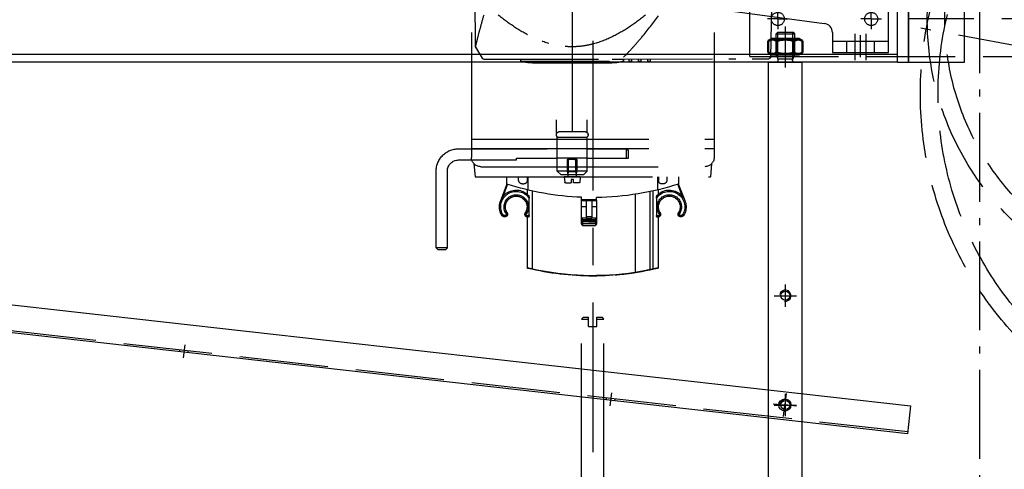
# Model space of a CAD drawing. Units: millimetres. Extents: x 25998 to 31845, y -83707 to -79329.
# Drawn here: x 30860 to 31387, y -81055 to -80814 of the extents above; entities that cross this region are included whole.
import ezdxf

# ---------------------------------------------------------------- set-up
doc = ezdxf.new("R2010")
doc.units = ezdxf.units.MM
doc.header["$LTSCALE"] = 10
for name, pattern in [('AM_DIN_F_W050', [6.25, 4.75, -1.5]), ('AM_DIN_F_W050x2', [3.125, 2.25, -0.875]), ('AM_DIN_G_W050', [13.75, 9.75, -1.5, 1, -1.5]), ('AM_DIN_G_W050x2', [6.875, 4.75, -0.875, 0.375, -0.875]), ('CENTER', [7, 4, -1, 1, -1])]:
    doc.linetypes.add(name, pattern=pattern)
for name, color, linetype, lineweight in [('1N', 3, 'Continuous', 50), ('3', 8, 'Continuous', 25), ('6', 8, 'AM_DIN_F_W050', 25), ('9', 8, 'AM_DIN_G_W050x2', 25), ('9N', 8, 'AM_DIN_G_W050x2', 25), ('Achsen', 7, 'AM_DIN_G_W050', 25), ('Konsole', 4, 'Continuous', 25), ('SCHRAFFUR', 7, 'Continuous', 25)]:
    doc.layers.add(name, color=color, linetype=linetype, lineweight=lineweight)
doc.layers.add('BEZUGSACHSEN', color=7, linetype='Continuous')
doc.layers.add('DEUTSCH', color=151, linetype='Continuous')
doc.styles.add('ARIAL', font='arial.ttf')
doc.styles.add('ISO', font='ISO8')
doc.styles.get("Standard").update_dxf_attribs({"font": 'ISOCP.SHX'})
doc.dimstyles.new('AM_DIN$0', dxfattribs={"dimtxt": 3.5, "dimasz": 3.5, "dimexe": 2, "dimexo": 0, "dimgap": 1.5, "dimtad": 1, "dimtxsty": 'Standard', "dimcen": 0, "dimadec": 0, "dimazin": 2, "dimtp": 0.1, "dimtm": 0.1, "dimtfac": 0.71, "dimtmove": 0, "dimatfit": 3, "dimfxl": 0, "dimarcsym": 0})

# ---------------------------------------------------------------- blocks, each defined once
blk = doc.blocks.new('A$C6B480637')
for p, q in [((660.17, -114.92), (660.17, -0.05)), ((-7.94, -14.06), (625.84, -99.31)), ((630.17, -104.26), (630.17, -114.92)), ((630.17, -114.92), (660.17, -114.92))]:
    blk.add_line(p, q)
blk.add_arc((625.17, -104.26), 5, 0, 82.3395)
at = {"layer": '6'}
for p, q in [((630.17, -108.92), (660.17, -108.92)), ((637.67, -108.92), (637.67, -114.92)), ((652.67, -114.92), (652.67, -108.92))]:
    blk.add_line(p, q, dxfattribs=at)
at = {"layer": 'Achsen'}
for p, q in [((642.17, -104.92), (642.17, -118.92)), ((648.17, -104.92), (648.17, -118.92)), ((645, -105.56), (645, -117.4))]:
    blk.add_line(p, q, dxfattribs=at)
blk = doc.blocks.new('A$C543311E7')
for p, q in [((-5, 15.08), (-4.08, 16)), ((-4.08, 16), (4.08, 16)), ((5, 15.08), (4.08, 16)), ((-5, 3.8), (-5, 15.08)), ((-5, 15.08), (5, 15.08)), ((5, 3.8), (5, 15.08)), ((-9, -350), (-9, 0)), ((-9, 0), (9, 0)), ((-5, 3.8), (5, 3.8)), ((-3.92, 1.46), (-5, 3.8)), ((-4.65, 0), (4.65, 0)), ((-3.85, 0.8), (-3.85, 1.12)), ((3.85, 0.8), (3.85, 1.12)), ((3.92, 1.46), (5, 3.8)), ((9, -350), (9, 0))]:
    blk.add_line(p, q)
for centre, radius in [((0, -125), 2.46), ((0, -183.5), 2.46), ((0, -350), 9), ((0, -350), 5)]:
    blk.add_circle(centre, radius)
for centre, start, end in [((-4.65, 0.8), 270, 0), ((-4.65, 1.12), 0, 24.7024), ((4.65, 1.12), 155.2976, 180), ((4.65, 0.8), 180, 270)]:
    blk.add_arc(centre, 0.8, start, end)
at = {"layer": '3'}
for p, q in [((-4.08, 1.8), (-4.08, 16)), ((4.08, 1.8), (4.08, 16)), ((-3.67, 1.8), (3.67, 1.8))]:
    blk.add_line(p, q, dxfattribs=at)
for centre, radius in [((0, -125), 3), ((0, -183.5), 3), ((0, -350), 4.08)]:
    blk.add_arc(centre, radius, 260, 170, dxfattribs=at)
at = {"layer": '9'}
for p, q in [((0, -3), (0, 19)), ((0, -131), (0, -119)), ((-6, -125), (6, -125)), ((0, -189.5), (0, -177.5)), ((-6, -183.5), (6, -183.5)), ((0, -342), (0, -358)), ((8, -350), (-8, -350))]:
    blk.add_line(p, q, dxfattribs=at)
blk = doc.blocks.new('*U93')
at = {"layer": '1N'}
for p, q in [((25137.55, -27237.77), (25139.49, -27236.65)), ((25137.55, -27243.93), (25137.55, -27237.77)), ((25139.49, -27236.65), (25154.09, -27236.65)), ((25142.17, -27243.93), (25142.17, -27237.77)), ((25151.41, -27243.93), (25151.41, -27237.77)), ((25156.03, -27237.77), (25154.09, -27236.65)), ((25156.03, -27243.93), (25156.03, -27237.77)), ((25137.55, -27243.93), (25139.49, -27245.05)), ((25156.03, -27243.93), (25154.09, -27245.05)), ((25139.49, -27245.05), (25154.09, -27245.05))]:
    blk.add_line(p, q, dxfattribs=at)
for centre, radius, start, end in [((25139.86, -27241.14), 4.08, 55.5615, 115.5615), ((25146.79, -27252.32), 15.27, 72.383, 107.617), ((25153.72, -27241.14), 4.08, 64.4385, 124.4385), ((25139.86, -27240.56), 4.08, 244.4385, 304.4385), ((25146.79, -27229.38), 15.27, 252.383, 287.617), ((25153.72, -27240.56), 4.08, 235.5615, 295.5615)]:
    blk.add_arc(centre, radius, start, end, dxfattribs=at)
at = {"layer": '9N'}
blk.add_line((25146.79, -27248.05), (25146.79, -27233.65), dxfattribs=at)
blk = doc.blocks.new('*U99')
at = {"layer": '6', "linetype": 'AM_DIN_F_W050x2'}
for p, q in [((195.62, -30.06), (195.73, -29.06)), ((200.09, -30.56), (200.2, -29.57))]:
    blk.add_line(p, q, dxfattribs=at)
at = {"layer": '9'}
blk.add_line((198.3, -26.33), (197.52, -33.29), dxfattribs=at)
blk = doc.blocks.new('*U100')
at = {"layer": '6', "linetype": 'AM_DIN_F_W050x2'}
for p, q in [((424.17, -55.77), (424.29, -54.78)), ((428.65, -56.27), (428.76, -55.28))]:
    blk.add_line(p, q, dxfattribs=at)
at = {"layer": '9'}
blk.add_line((426.86, -52.05), (426.07, -59), dxfattribs=at)
blk = doc.blocks.new('A$C374C0B31')
for p, q in [((-48.9, 12.55), (587.08, -59)), ((585.41, -73.91), (-50.58, -2.36)), ((587.08, -59), (585.41, -73.91))]:
    blk.add_line(p, q)
blk.add_circle((519.72, -58.47), 3.25)
at = {"layer": '6'}
blk.add_line((585.52, -72.92), (-50.47, -1.37), dxfattribs=at)
at = {"layer": 'Achsen'}
for p in [(520.42, -52.26), (513.51, -57.77), (519.02, -64.68), (525.93, -59.17)]:
    blk.add_line(p, (519.72, -58.47), dxfattribs=at)
at = {"layer": '6'}
for name in ['*U99', '*U100']:
    blk.add_blockref(name, (0, 0), dxfattribs=at)
blk = doc.blocks.new('A$C6F181C5C')
for p, q in [((10, -72.11), (10, -168)), ((75, -72.11), (75, -168)), ((75, -163.09), (10, -163.09)), ((75, -165.59), (10, -165.59)), ((10.69, -169.73), (11, -173.25)), ((72.5, -170.5), (12.5, -170.5)), ((74.31, -169.73), (74, -173.25)), ((74, -173.25), (11, -173.25)), ((19.5, -173.25), (19.5, -175.14)), ((19.5, -173.25), (19.5, -175.14)), ((22.65, -173.25), (22.65, -174.1)), ((24.9, -173.25), (24.9, -174.54)), ((25, -173.25), (25, -174.1)), ((25.17, -173.25), (25.17, -176.72)), ((59.83, -176.72), (59.83, -173.25)), ((60, -174.1), (60, -173.25)), ((60.1, -173.25), (60.1, -174.54)), ((62.35, -174.1), (62.35, -173.25)), ((65.5, -175.14), (65.5, -173.25)), ((17.79, -179.66), (19.5, -175.14)), ((18.45, -178.49), (19.69, -175.2)), ((23.65, -175.1), (24, -175.1)), ((61.35, -175.1), (61, -175.1)), ((65.31, -175.2), (66.55, -178.49)), ((65.5, -175.14), (67.21, -179.66)), ((25, -176.68), (25, -177.9)), ((25, -176.68), (25, -177.9)), ((25.45, -178.95), (25.45, -183.53)), ((26.37, -176.99), (26.37, -197.9)), ((27.26, -177.19), (27.26, -198.06)), ((31.18, -177.89), (31.18, -198.79)), ((41.5, -179.5), (41.5, -178.74)), ((45.5, -179.25), (41.5, -179.25)), ((45.5, -179.5), (45.5, -178.69)), ((58.63, -197.9), (58.63, -176.99)), ((59.55, -183.53), (59.55, -178.95)), ((60, -177.9), (60, -176.68)), ((60, -177.9), (60, -176.68)), ((45.5, -179.5), (41.5, -179.5)), ((41.5, -179.5), (41.5, -181.25)), ((41.5, -181.25), (42.75, -181.25)), ((41.5, -181.25), (41.5, -185.65)), ((42.75, -179.5), (42.75, -184.27)), ((44.25, -179.5), (44.25, -184.27)), ((44.25, -181.25), (45.5, -181.25)), ((45.5, -181.25), (45.5, -179.5)), ((45.5, -185.66), (45.5, -181.25)), ((18.34, -183.2), (18.03, -183.37)), ((19.24, -182.97), (19.54, -182.79)), ((24.76, -182.97), (24.46, -182.79)), ((25, -184), (25, -197.6)), ((25, -184), (25, -197.6)), ((42.75, -184.15), (41.5, -184.15)), ((42.75, -183.9), (44.25, -183.9)), ((44.25, -184.27), (42.75, -184.27)), ((45.5, -184.15), (44.25, -184.15)), ((60, -197.6), (60, -184)), ((60.24, -182.97), (60.54, -182.79)), ((65.76, -182.97), (65.46, -182.79)), ((66.66, -183.2), (66.97, -183.37)), ((41.5, -185.04), (41.75, -185.04)), ((45.25, -184.65), (41.75, -184.65)), ((41.75, -184.65), (41.75, -185.04)), ((41.75, -185.04), (41.75, -185.29)), ((41.75, -185.29), (41.75, -185.71)), ((45.25, -185.71), (41.75, -185.71)), ((45.26, -186.21), (41.75, -186.21)), ((45.25, -184.65), (45.25, -185.03)), ((45.25, -185.03), (45.5, -185.03)), ((45.25, -185.03), (45.25, -185.28)), ((45.25, -185.28), (45.25, -185.71)), ((31.16, -198.8), (31.18, -198.8)), ((39.5, -211.25), (40, -210.75)), ((41.38, -210.75), (40, -210.75)), ((41.38, -213.25), (41.38, -210.75)), ((45, -210.75), (43.62, -210.75)), ((43.62, -213.25), (43.62, -210.75)), ((45.5, -211.25), (45, -210.75)), ((41.38, -211.25), (39.5, -211.25)), ((39.5, -265.25), (39.5, -211.25)), ((43.62, -213.25), (41.38, -213.25)), ((45.5, -211.25), (43.62, -211.25)), ((45.5, -265.25), (45.5, -211.25))]:
    blk.add_line(p, q)
for centre, radius, start, end in [((12.5, -168), 2.5, 180, 270), ((72.5, -168), 2.5, 270, 0), ((42.5, -103.75), 75, 252.1415, 269.236), ((23.65, -174.1), 1, 180, 270), ((24, -174.1), 1, 270, 0), ((42.5, -103.75), 75, 272.2924, 287.8585), ((61, -174.1), 1, 180, 270), ((61.35, -174.1), 1, 270, 0), ((22, -181.25), 4.5, 44.2718, 208.0846), ((22, -181.25), 4.15, 33.72, 208.0846), ((22, -181.25), 3.25, 328, 212), ((22, -181.25), 2.9, 328, 212), ((63, -181.25), 4.15, 331.9154, 146.28), ((63, -181.25), 3.25, 328, 212), ((63, -181.25), 4.5, 331.9154, 135.7282), ((63, -181.25), 2.9, 328, 212.0046), ((63, -181.25), 2.9, 328, 154.9804), ((22, -181.25), 2.9, 151, 154.9828), ((22, -181.25), 2.9, 328, 29.4962), ((63, -181.25), 2.9, 155.0684, 212.0046), ((63, -181.25), 4.5, 335.4369, 19.4198), ((18.91, -182.9), 1, 208.0846, 302.9721), ((18.91, -182.9), 0.65, 208.0846, 299.8889), ((18.86, -183.21), 0.45, 326.1665, 32), ((22, -181.25), 2.9, 208.0803, 212), ((19.38, -183.61), 0.147, 302.9721, 321.9279), ((19.38, -183.61), 0.147, 302.9721, 321.9279), ((18.86, -183.21), 0.8, 321.9279, 32), ((18.86, -183.21), 0.8, 321.9279, 32), ((25.14, -183.21), 0.8, 148, 276.0549), ((25.14, -183.21), 0.8, 153.324, 258.3709), ((25.14, -183.21), 0.45, 148, 314.2537), ((59.86, -183.21), 0.45, 225.7464, 32), ((59.86, -183.21), 0.8, 263.9451, 31.9834), ((59.86, -183.21), 0.8, 281.6296, 26.947), ((66.14, -183.21), 0.8, 148, 218.0719), ((65.62, -183.61), 0.147, 218.0721, 237.0279), ((65.62, -183.61), 0.147, 218.0709, 237.0291), ((66.09, -182.9), 1, 237.0281, 331.9154), ((66.14, -183.21), 0.45, 148, 213.8335), ((66.09, -182.9), 0.65, 240.1111, 331.9154), ((42.5, 397.08), 582.12, 269.92616, 270.27065), ((42.5, 401.83), 587.12, 269.92681, 270.26851), ((25.1, -197.6), 0.1, 179.9998, 256.5663), ((43.22, -117.28), 82.36, 257.2159, 258.1895), ((42.5, -124.75), 75, 256.5669, 283.4331), ((41.77, -117.27), 82.37, 281.8105, 282.7841), ((59.9, -197.6), 0.1, 283.4337, 0.0002), ((42.5, -124.48), 75.17, 257.6102, 258.3055), ((27.16, -198.06), 0.103, 345.2444, 0.0049), ((41.93, -131.23), 68.42, 257.6248, 260.9461), ((42.5, -124.46), 75.19, 261.3381, 282.3893), ((42.5, -124.75), 75, 261.5662, 265.4114)]:
    blk.add_arc(centre, radius, start, end)
for points, start_tangent, end_tangent in [([(25.45, -178.95), (25.44, -178.79), (25.42, -178.64), (25.39, -178.5), (25.36, -178.39), (25.33, -178.29), (25.29, -178.21), (25.26, -178.15), (25.22, -178.11)], (0, 1), (-0.698063, 0.716036)), ([(59.78, -178.11), (59.74, -178.15), (59.71, -178.21), (59.67, -178.29), (59.64, -178.39), (59.61, -178.51), (59.58, -178.64), (59.56, -178.79), (59.55, -178.95)], (-0.698063, -0.716036), (0, -1)), ([(19.24, -183.46), (19.28, -183.52), (19.33, -183.58), (19.37, -183.63), (19.41, -183.68), (19.43, -183.71), (19.45, -183.73), (19.46, -183.74)], (0.611001, -0.79163), (0.635504, -0.772098)), ([(19.49, -183.7), (19.49, -183.7), (19.47, -183.68), (19.44, -183.65), (19.4, -183.61), (19.35, -183.57), (19.29, -183.51), (19.24, -183.46)], (-0.709022, 0.705187), (-0.74769, 0.664048)), ([(25.22, -184.01), (25.26, -183.99), (25.3, -183.97), (25.34, -183.93), (25.37, -183.87), (25.4, -183.8), (25.43, -183.72), (25.45, -183.63), (25.45, -183.53)], (0.994421, 0.105482), (0, 1)), ([(41.75, -184.65), (41.69, -184.57), (41.65, -184.5), (41.61, -184.45), (41.58, -184.4), (41.55, -184.35), (41.52, -184.3), (41.51, -184.26), (41.5, -184.22)], (-0.57735, 0.816497), (0, 1)), ([(45.5, -184.22), (45.49, -184.25), (45.48, -184.3), (45.45, -184.35), (45.41, -184.41), (45.37, -184.49), (45.31, -184.57), (45.25, -184.65)], (0, -1), (-0.57735, -0.816497)), ([(59.55, -183.53), (59.55, -183.63), (59.57, -183.72), (59.6, -183.8), (59.63, -183.87), (59.66, -183.93), (59.7, -183.97), (59.74, -183.99), (59.78, -184.01)], (0, -1), (0.994421, -0.105482)), ([(65.76, -183.46), (65.71, -183.51), (65.65, -183.56), (65.6, -183.61), (65.56, -183.65), (65.53, -183.68), (65.51, -183.7), (65.51, -183.7)], (-0.747679, -0.66406), (-0.709066, -0.705142)), ([(65.54, -183.74), (65.55, -183.73), (65.57, -183.71), (65.59, -183.68), (65.63, -183.63), (65.67, -183.58), (65.72, -183.52), (65.76, -183.46)], (0.63547, 0.772125), (0.611014, 0.79162)), ([(41.5, -185.04), (41.51, -185.1), (41.53, -185.16), (41.57, -185.22), (41.63, -185.25), (41.69, -185.28), (41.75, -185.29)], (0, -1), (0.999999, -0.001277)), ([(41.5, -185.46), (41.51, -185.53), (41.53, -185.59), (41.57, -185.64), (41.62, -185.68), (41.69, -185.7), (41.75, -185.71)], (0, -1), (0.999999, -0.001277)), ([(41.5, -185.65), (41.51, -185.73), (41.52, -185.8), (41.55, -185.87), (41.58, -185.94), (41.61, -186), (41.65, -186.07), (41.69, -186.13), (41.75, -186.21)], (0.000018, -1), (0.577763, -0.816204)), ([(41.75, -185.71), (41.75, -185.72), (41.75, -185.75), (41.75, -185.79), (41.75, -185.84), (41.75, -185.9), (41.75, -185.97), (41.75, -186.05), (41.75, -186.13), (41.75, -186.21)], (-0.083245, -0.996529), (0.000005, -1)), ([(45.25, -185.28), (45.32, -185.27), (45.38, -185.25), (45.43, -185.21), (45.47, -185.16), (45.49, -185.1), (45.5, -185.03)], (0.999989, 0.00469), (0, 1)), ([(45.25, -185.71), (45.32, -185.7), (45.38, -185.68), (45.43, -185.64), (45.47, -185.59), (45.49, -185.53), (45.5, -185.46)], (0.999989, 0.00469), (0, 1)), ([(45.25, -185.71), (45.25, -185.72), (45.26, -185.75), (45.26, -185.79), (45.26, -185.84), (45.26, -185.9), (45.26, -185.97), (45.26, -186.05), (45.26, -186.13), (45.26, -186.21)], (0.292455, -0.956279), (-0.000019, -1)), ([(45.26, -186.21), (45.33, -186.11), (45.39, -186.01), (45.44, -185.92), (45.47, -185.83), (45.49, -185.74), (45.5, -185.66)], (0.577233, 0.816579), (0.000015, 1)), ([(26.37, -197.9), (26.36, -197.93), (26.36, -197.95), (26.36, -197.98), (26.37, -197.99), (26.38, -198)], (-0.194312, -0.98094), (0.976613, -0.215006)), ([(27.16, -198.16), (27.17, -198.17), (27.19, -198.16), (27.2, -198.16), (27.22, -198.15), (27.24, -198.13), (27.25, -198.12), (27.26, -198.09)], (0.978863, -0.204515), (0.254664, 0.96703)), ([(31.18, -198.79), (31.18, -198.8), (31.18, -198.8)], (0.000002, -1), (0.095415, -0.995438)), ([(31.18, -198.8), (31.18, -198.82)], (0.042509, -0.999096), (0.225994, -0.974129)), ([(31.18, -198.82), (31.18, -198.83), (31.19, -198.84)], (0.225994, -0.974129), (0.503161, -0.864193)), ([(31.19, -198.84), (31.19, -198.85), (31.21, -198.87), (31.23, -198.88), (31.25, -198.9), (31.28, -198.9), (31.3, -198.91)], (0.503161, -0.864193), (0.988783, -0.149359)), ([(58.63, -197.9), (58.64, -197.93), (58.64, -197.95), (58.64, -197.98), (58.63, -197.99), (58.62, -198)], (0.194312, -0.98094), (-0.976621, -0.214969))]:
    blk.add_spline(points, degree=3, dxfattribs=dict(start_tangent=start_tangent, end_tangent=end_tangent))
at = {"layer": 'BEZUGSACHSEN', "color": 2, "linetype": 'CENTER'}
blk.add_line((42.5, 73.15), (42.5, -274), dxfattribs=at)
blk = doc.blocks.new('A$C58AE34A7')
at = {"layer": '6'}
for p, q in [((-8, -28.79), (-8, -21.96)), ((8.45, -28.79), (8.45, -21.96)), ((-8.5, -30.06), (-8.5, -29.86)), ((-8, -49.46), (-8, -31.14)), ((-7.1, -28.46), (7.1, -28.46)), ((-7.1, -31.46), (7.1, -31.46)), ((8, -49.46), (8, -31.14)), ((8.5, -30.06), (8.5, -29.86)), ((-29.14, -37.46), (-30.14, -38.46)), ((-30.14, -42.46), (-30.14, -38.46)), ((-8, -37.46), (-29.14, -37.46)), ((-29.14, -42.46), (-29.14, -37.46)), ((-8, -37.46), (8, -37.46)), ((60.86, -37.46), (8, -37.46)), ((-8, -42.46), (-30.14, -42.46)), ((-8, -42.46), (8, -42.46)), ((-1.99, -42.71), (-2.5, -43.21)), ((-2.5, -43.21), (-2.5, -49.66)), ((-1.2, -43.21), (-2.5, -43.21)), ((-2.01, -49.66), (-2.01, -42.72)), ((-1.75, -42.46), (-1.99, -42.71)), ((1.75, -42.46), (-1.75, -42.46)), ((-1.2, -43.21), (1.2, -43.21)), ((1.2, -43.21), (2.5, -43.21)), ((1.99, -42.71), (1.75, -42.46)), ((2.01, -49.66), (2.01, -42.72)), ((2.01, -42.72), (2.5, -43.21)), ((2.5, -49.66), (2.5, -43.21)), ((29.86, -42.46), (8, -42.46)), ((29.86, -43.46), (29.86, -42.46)), ((60.86, -43.46), (29.86, -43.46)), ((-8, -49.46), (-6, -51.46)), ((-8, -49.46), (8, -49.46)), ((-6, -51.46), (6, -51.46)), ((-4.25, -52.46), (-3.99, -55.46)), ((-4.25, -52.46), (4.25, -52.46)), ((2.5, -49.66), (-2.5, -49.66)), ((-2.24, -51.26), (-2.5, -49.66)), ((-2.24, -51.26), (-2.01, -49.66)), ((-2.24, -51.46), (-2.24, -51.26)), ((-2.24, -52.06), (-2.24, -51.46)), ((2.24, -51.26), (2.01, -49.66)), ((2.24, -51.26), (2.5, -49.66)), ((2.24, -51.26), (2.24, -51.46)), ((2.24, -52.06), (2.24, -51.46)), ((4.25, -52.46), (3.99, -55.46)), ((6, -51.46), (8, -49.46)), ((66.86, -90.46), (66.86, -49.46)), ((72.86, -90.46), (72.86, -49.46)), ((-3.66, -55.76), (-0.6, -55.76)), ((-0.6, -55.76), (-0.6, -53.96)), ((-0.6, -53.96), (0.6, -53.96)), ((0.6, -53.96), (0.6, -55.76)), ((3.66, -55.76), (0.6, -55.76)), ((66.86, -90.46), (72.86, -90.46)), ((66.86, -90.46), (67.86, -91.46)), ((67.86, -91.46), (71.86, -91.46)), ((72.86, -90.46), (71.86, -91.46))]:
    blk.add_line(p, q, dxfattribs=at)
for centre, radius, start, end in [((-7.1, -29.86), 1.4, 90, 180), ((-7.1, -30.06), 1.4, 180, 270), ((7.1, -29.86), 1.4, 0, 90), ((7.1, -30.06), 1.4, 270, 0), ((60.86, -49.46), 12, 0, 90), ((60.86, -49.46), 6, 0, 90), ((-2.64, -52.06), 0.4, 270.0023, 359.9919), ((2.64, -52.06), 0.4, 180.0023, 269.9977), ((-3.66, -55.43), 0.33, 184.9963, 270.0011), ((3.66, -55.43), 0.33, 269.9989, 355.0036)]:
    blk.add_arc(centre, radius, start, end, dxfattribs=at)
at = {"layer": '9'}
blk.add_line((0, 0), (0, -27.86), dxfattribs=at)
blk = doc.blocks.new('A$C66346FEA')
for p, q in [((147.74599, -277.01175), (148.16164, -241)), ((-10.75563, -254.99997), (-10.27531, -282.51743)), ((147.62293, -277.01168), (144.16558, -282.99999)), ((147.74599, -277.01175), (144.28867, -283.00001)), ((68.29378, -283.5), (-9.32385, -283.20978)), ((54, -284.5), (54, -283.5)), ((55.7, -284.5), (54, -284.5)), ((55.7, -283.5), (55.7, -284.5)), ((59, -284.5), (59, -283.5)), ((60.7, -284.5), (59, -284.5)), ((60.7, -283.49998), (60.7, -284.5)), ((64, -284.5), (64, -283.5)), ((65.7, -284.5), (64, -284.5)), ((65.7, -283.5), (65.7, -284.5)), ((70.09882, -283.5), (68.17068, -283.5)), ((70.22192, -283.5), (68.29378, -283.5)), ((68.5, -283.5), (68.5, -284.5)), ((123.5, -284.5), (68.5, -284.5)), ((129.46447, -283.5), (70.09882, -283.5)), ((143.42265, -283.5), (70.22192, -283.5)), ((123.5, -284.5), (123.5, -283.5)), ((143.37689, -283.5), (129.46447, -283.5)), ((117.255, -285.5), (74.74499, -285.5))]:
    blk.add_line(p, q)
blk.add_lwpolyline([(-10.32364, -282.22723), (-10.32296, -282.2507, 0.006087635), (-10.32171, -282.27436, 0.005915518), (-10.31987, -282.2982, 0.00587386), (-10.31746, -282.3222, 0.006001346), (-10.31442, -282.34634, 0.006063241), (-10.31078, -282.3706, 0.006108872), (-10.3065, -282.39497, 0.006141492), (-10.30159, -282.4194, 0.006204727), (-10.29601, -282.44389, 0.006242397), (-10.28978, -282.46841, 0.006296767), (-10.28288, -282.49293, 0.006330246), (-10.27531, -282.51743, 0.006382154), (-10.26705, -282.54187, 0.006413537), (-10.25812, -282.56625, 0.006460837), (-10.24849, -282.59052, 0.006489289), (-10.23819, -282.61465, 0.006532077), (-10.22718, -282.63863, 0.006557534), (-10.21551, -282.66242, 0.006595354), (-10.20314, -282.68599, 0.006617576), (-10.19011, -282.70932, 0.006650149), (-10.17639, -282.73238, 0.006668963), (-10.16203, -282.75513, 0.006696005), (-10.147, -282.77755, 0.006711255), (-10.13135, -282.79962, 0.006732547), (-10.11505, -282.8213, 0.006744091), (-10.09815, -282.84258, 0.006759403), (-10.08064, -282.8634, 0.006767196), (-10.06256, -282.88378, 0.006776557), (-10.04391, -282.90366, 0.006780311), (-10.02473, -282.92305, 0.006783003), (-10.00501, -282.94189, 0.006782703), (-9.98481, -282.96019, 0.006779338), (-9.96412, -282.97791, 0.006775396), (-9.94299, -282.99505, 0.006766256), (-9.92142, -283.01158, 0.006758604), (-9.89946, -283.0275, 0.006743368), (-9.87712, -283.04277, 0.006731796), (-9.85444, -283.0574, 0.006710367), (-9.83144, -283.07137, 0.006695484), (-9.80816, -283.08468, 0.006669284), (-9.7846, -283.0973, 0.006649478), (-9.76082, -283.10926, 0.006614211), (-9.73683, -283.12051, 0.006595879), (-9.71267, -283.1311, 0.006567844), (-9.68835, -283.14098, 0.006528949), (-9.66393, -283.15018, 0.006452711), (-9.63941, -283.15868, 0.006471436), (-9.61482, -283.16652, 0.006536882), (-9.59015, -283.17366, 0.006345092), (-9.56556, -283.18013, 0.005924857), (-9.54113, -283.18592, 0.006427396), (-9.51636, -283.19108, 0.00748514), (-9.4911, -283.19558, 0.005790008), (-9.46741, -283.19942, 0.002279052), (-9.44603, -283.20257, 0.007821503), (-9.41891, -283.20525, 0.013240711), (-9.37762, -283.20766, 0.006633839), (-9.32385, -283.20978, 0.003595884)], format="xyb")
for centre, radius, start, end in [((146.75688, -276.51172), 1, 330, 359), ((74.74499, -265.5), 20, 251.80513, 270), ((117.255, -265.5), 20, 270, 288.194872), ((143.29954, -282.5), 1, 270, 330)]:
    blk.add_arc(centre, radius, start, end)
for points, knots in [([(68.46971, -282.34642), (66.75511, -280.64861), (65.0931, -278.89801), (61.84841, -275.32781), (60.26573, -273.50791), (55.6093, -267.97675), (52.62275, -264.19282), (49.70759, -260.35582)], [2, 2, 2, 2, 9.6708161, 9.6708161, 17.336473, 17.336473, 32.655628, 32.655628, 32.655628, 32.655628]), ([(56.70893, -259.87328), (59.51217, -262.12141), (62.41349, -264.26985), (68.45874, -268.24461), (71.60412, -270.07252), (78.19448, -273.2165), (81.64573, -274.52879), (87.00286, -275.89163), (88.81761, -276.24462), (92.4801, -276.71923), (94.32807, -276.84069), (98.02386, -276.84069), (99.87183, -276.71923), (103.53431, -276.24462), (105.34907, -275.89163), (110.7062, -274.52879), (114.15745, -273.2165), (120.74767, -270.07259), (123.89331, -268.24452), (129.93843, -264.26985), (132.83976, -262.12141), (135.64297, -259.87328)], [2, 2, 2, 2, 18.272026, 18.272026, 34.525815, 34.525815, 50.842082, 50.842082, 58.997943, 58.997943, 67.15034, 67.15034, 75.302736, 75.302736, 83.458597, 83.458597, 99.774864, 99.774864, 116.02796, 116.02796, 132.29998, 132.29998, 132.29998, 132.29998]), ([(143.39668, -259.87328), (144.04794, -262.12141), (144.6493, -264.26985), (145.73162, -268.24452), (146.21306, -270.07259), (147.0236, -273.2165), (147.35189, -274.52879), (147.68949, -275.89163), (147.77614, -276.24462), (147.8924, -276.71923), (147.92198, -276.84069), (147.92192, -276.84069)], [2, 2, 2, 2, 18.272026, 18.272026, 34.525118, 34.525118, 50.841385, 50.841385, 58.997246, 58.997246, 67.149643, 67.149643, 67.149643, 67.149643])]:
    blk.add_open_spline(points, degree=3, knots=knots)
at = {"layer": 'Achsen'}
blk.add_line((96, -63.14077), (96, -293.9351), dxfattribs=at)
blk.add_blockref('A$C58AE34A7', (96, -293.9351))
blk = doc.blocks.new('*D141')
at = {"layer": 'Defpoints', "color": 0}
for p in [(31723.92, -80081.07), (30553.91, -80092.29), (31723.92, -80892.57)]:
    blk.add_point(p, dxfattribs=at)
at = {"layer": 'DEUTSCH', "color": 0, "lineweight": -2}
for p, q in [((30553.91, -80092.29), (30553.91, -80061.07)), ((31723.92, -80892.57), (31723.92, -80061.07)), ((30588.91, -80081.07), (31688.92, -80081.07))]:
    blk.add_line(p, q, dxfattribs=at)
at = {"layer": 'DEUTSCH', "color": 0}
for points in [[(30588.91, -80075.24), (30588.91, -80086.9), (30553.91, -80081.07)], [(31688.92, -80075.24), (31688.92, -80086.9), (31723.92, -80081.07)]]:
    blk.add_solid(points, dxfattribs=at)
at = {"layer": 'DEUTSCH', "color": 0, "insert": (31138.92, -80018.7), "char_height": 35, "attachment_point": 5, "style": 'ARIAL'}
blk.add_mtext('Konsole bis 7 Torblätter 970 /\\PKonsole bis 11 Torblätter 1170', dxfattribs=at)
blk = doc.blocks.new('*X50')
at = {"color": 0}
for p, q in [((294.49, 302.3), (290.18, 306.61)), ((290.66, 297.65), (286.49, 301.82)), ((292.45, 298.69), (286.6, 304.54)), ((294.25, 299.72), (288.39, 305.58))]:
    blk.add_line(p, q, dxfattribs=at)
blk = doc.blocks.new('*X45')
at = {"color": 0}
for p, q in [((293.17, 173.52), (287.31, 179.38)), ((294.49, 175.02), (289.1, 180.42)), ((294.49, 177.85), (292, 180.35)), ((291.37, 172.49), (286.49, 177.37)), ((287.08, 173.95), (286.49, 174.54))]:
    blk.add_line(p, q, dxfattribs=at)
blk = doc.blocks.new('*X46')
at = {"color": 0}
for p, q in [((366.33, 173.9), (360.47, 179.76)), ((366.99, 176.06), (362.26, 180.8)), ((364.53, 172.87), (358.99, 178.41)), ((362.04, 172.53), (358.99, 175.58)), ((366.99, 178.89), (366.95, 178.93))]:
    blk.add_line(p, q, dxfattribs=at)
blk = doc.blocks.new('*X48')
at = {"color": 0}
for p, q in [((403.24, 238.81), (398.49, 243.57)), ((400.76, 235.64), (395.24, 241.15)), ((398.19, 235.38), (395.24, 238.32)), ((402.55, 236.68), (396.69, 242.53)), ((403.24, 241.64), (403.1, 241.78))]:
    blk.add_line(p, q, dxfattribs=at)
blk = doc.blocks.new('*X42')
at = {"color": 0}
for p, q in [((433.18, 270.54), (435.64, 273)), ((433.53, 272.31), (433.87, 272.65)), ((433.7, 269.65), (436.53, 272.48)), ((434.6, 269.14), (437.04, 271.58))]:
    blk.add_line(p, q, dxfattribs=at)
blk = doc.blocks.new('*X43')
at = {"color": 0}
for p, q in [((366.99, 300.51), (361.55, 305.96)), ((366.99, 303.34), (364.3, 306.04)), ((363.82, 298.03), (358.99, 302.86)), ((365.61, 299.07), (359.76, 304.92)), ((359.39, 299.64), (358.99, 300.03))]:
    blk.add_line(p, q, dxfattribs=at)
blk = doc.blocks.new('*X41')
at = {"color": 0}
for p, q in [((366.99, 300.51), (361.55, 305.96)), ((366.99, 303.34), (364.3, 306.04)), ((363.82, 298.03), (358.99, 302.86)), ((365.61, 299.07), (359.76, 304.92)), ((359.39, 299.64), (358.99, 300.03))]:
    blk.add_line(p, q, dxfattribs=at)
blk = doc.blocks.new('*X47')
at = {"color": 0}
for p, q in [((258.02, 236.95), (252.17, 242.81)), ((258.24, 239.56), (253.96, 243.84)), ((254.44, 234.88), (250.24, 239.07)), ((256.23, 235.91), (250.38, 241.77))]:
    blk.add_line(p, q, dxfattribs=at)
blk = doc.blocks.new('ZEI00036')
blk.add_arc((0.38, 0.5), 0.625, 126.8701, 233.1299)
blk = doc.blocks.new('*X44')
at = {"color": 0}
for p, q in [((294.49, 302.3), (290.18, 306.61)), ((290.66, 297.65), (286.49, 301.82)), ((292.45, 298.69), (286.6, 304.54)), ((294.25, 299.72), (288.39, 305.58))]:
    blk.add_line(p, q, dxfattribs=at)
blk = doc.blocks.new('*X53')
at = {"color": 0}
for p, q in [((258.02, 236.95), (252.17, 242.81)), ((258.24, 239.56), (253.96, 243.84)), ((254.44, 234.88), (250.24, 239.07)), ((256.23, 235.91), (250.38, 241.77))]:
    blk.add_line(p, q, dxfattribs=at)
blk = doc.blocks.new('*X51')
at = {"color": 0}
for p, q in [((293.17, 173.52), (287.31, 179.38)), ((294.49, 175.02), (289.1, 180.42)), ((294.49, 177.85), (292, 180.35)), ((291.37, 172.49), (286.49, 177.37)), ((287.08, 173.95), (286.49, 174.54))]:
    blk.add_line(p, q, dxfattribs=at)
blk = doc.blocks.new('*X54')
at = {"color": 0}
for p, q in [((403.24, 238.81), (398.49, 243.57)), ((400.76, 235.64), (395.24, 241.15)), ((398.19, 235.38), (395.24, 238.32)), ((402.55, 236.68), (396.69, 242.53)), ((403.24, 241.64), (403.1, 241.78))]:
    blk.add_line(p, q, dxfattribs=at)
blk = doc.blocks.new('*X52')
at = {"color": 0}
for p, q in [((366.33, 173.9), (360.47, 179.76)), ((366.99, 176.06), (362.26, 180.8)), ((364.53, 172.87), (358.99, 178.41)), ((362.04, 172.53), (358.99, 175.58)), ((366.99, 178.89), (366.95, 178.93))]:
    blk.add_line(p, q, dxfattribs=at)
blk = doc.blocks.new('*X55')
at = {"color": 0}
for p, q in [((433.18, 270.54), (435.64, 273)), ((433.53, 272.31), (433.87, 272.65)), ((433.7, 269.65), (436.53, 272.48)), ((434.6, 269.14), (437.04, 271.58))]:
    blk.add_line(p, q, dxfattribs=at)
blk = doc.blocks.new('*X49')
at = {"color": 0}
for p, q in [((366.99, 300.51), (361.55, 305.96)), ((366.99, 303.34), (364.3, 306.04)), ((363.82, 298.03), (358.99, 302.86)), ((365.61, 299.07), (359.76, 304.92)), ((359.39, 299.64), (358.99, 300.03))]:
    blk.add_line(p, q, dxfattribs=at)
blk = doc.blocks.new('A$C75E11B4F')
at = {"layer": '6'}
for p, q in [((245, 20), (245, 180.07)), ((281.32, -20.05), (316.46, 169.73)), ((297.57, 71.82), (303.31, 77.47)), ((176.15, 59.75), (188.28, 52.75)), ((313.85, 59.75), (301.72, 52.75)), ((254.77, 54.89), (259.45, 41.69)), ((293.34, 53.2), (263.66, 45.1)), ((233.96, 49.39), (239.97, 39.6)), ((291.67, 47.33), (292.25, 47.88)), ((294.25, 49.77), (293.32, 49.94)), ((294.25, 49.77), (293.32, 49.94)), ((294.25, 49.77), (295.17, 49.6)), ((294.25, 49.77), (295.17, 49.6)), ((321.14, 34.46), (296.32, 52.64)), ((319.2, 21.52), (305.85, 49.23)), ((242.25, 47.37), (231.5, 40.77)), ((294.44, 47.03), (276.77, 45.8)), ((294.49, 46.23), (287.05, 45.71)), ((0, 40), (260, 40)), ((0, 0), (0, 40)), ((260, 37.5), (230, 37.5)), ((230, 37.5), (230, 29.5)), ((260, 40), (260, 0)), ((260, 37.5), (260, 29.5)), ((332.94, 40.42), (323.85, 29.77)), ((328.16, -3.1), (331.52, 39.17)), ((232.52, 20.7), (244.3, 32.48)), ((233.99, 16.51), (249.24, 31.76)), ((313.34, 19.31), (308.92, 36.46)), ((260, 29.5), (230, 29.5)), ((236.82, 13.68), (252.86, 29.72)), ((240.29, 11.5), (255.53, 26.74)), ((245, 20), (245, 27.25)), ((334.81, 30.05), (326.83, 30.68)), ((341.85, 31.14), (361.05, -4.65)), ((15, 20), (15, 25.5)), ((65, 20), (65, 25.5)), ((245, 10.55), (257.19, 22.75)), ((312.56, 19.11), (310.7, 26.34)), ((313.13, 22.09), (313.78, 21.62)), ((349.12, 26.04), (342.07, 22.26)), ((15, 20), (9.5, 20)), ((15, 20), (15, 14.5)), ((15, 20), (20.5, 20)), ((65, 20), (59.5, 20)), ((65, 20), (65, 14.5)), ((65, 20), (70.5, 20)), ((245, 20), (84.97, 20)), ((239, 11.5), (232.69, 17.81)), ((245, 20), (237.75, 20)), ((245, 20), (402.5, 20)), ((245, 20), (245, -142.99)), ((245, 20), (245, 12.75)), ((245, 20), (252.25, 20)), ((247.96, 7.85), (257.15, 17.04)), ((305.85, -9.23), (319.2, 18.48)), ((316, 20), (316, 20.94)), ((316, 20), (316, 19.06)), ((281.32, -20.05), (91.55, 15.09)), ((245, 11.5), (239, 11.5)), ((245, 7.5), (245, 11.5)), ((242.3, 10.36), (240.15, 9.13)), ((240.55, 8.43), (240.15, 9.13)), ((242.7, 9.67), (240.55, 8.43)), ((244.2, 8.81), (244.2, 6.44)), ((245, 8.81), (245, 6.44)), ((318.61, -22.16), (330.45, 9.35)), ((0, 0), (260, 0)), ((332.78, 4.63), (324.81, 5.26)), ((361.18, 3.57), (354.13, -0.21)), ((356.85, 5.04), (364.65, -27.71)), ((288.15, -30.52), (273.99, -9.93)), ((291.13, -27.8), (277.59, -8.12)), ((290.11, -19.26), (282.07, -7.57)), ((290.77, -15.69), (285.72, -8.34)), ((176.15, -19.75), (188.28, -12.75)), ((284.42, -32.16), (271.12, -12.82)), ((289.68, -21.59), (290.77, -15.69)), ((289.68, -21.59), (290.77, -15.69)), ((294.03, -40.2), (325.36, -14.36)), ((313.85, -19.75), (301.72, -12.75)), ((313.85, -19.75), (301.72, -12.75)), ((322.33, -22.05), (317.32, -15.8)), ((363.93, -15.07), (361.97, -57.43)), ((281.32, -20.05), (261.45, -127.4)), ((279.76, -32.45), (269.18, -17.07)), ((281.32, -20.05), (471.1, -55.18)), ((291.29, -19.14), (292.9, -17.26)), ((291.9, -19.66), (293.51, -17.78)), ((293.51, -17.78), (292.9, -17.26)), ((272.39, -28.79), (269.96, -25.26)), ((293.62, -22.32), (289.68, -21.59)), ((293.62, -22.32), (289.68, -21.59)), ((293.24, -23.81), (292.01, -22.02)), ((292.33, -22.08), (294.65, -22.51)), ((292.48, -21.3), (294.8, -21.73)), ((294.8, -22.9), (294.79, -22.91)), ((295.58, -23.07), (295.56, -23.13)), ((295.58, -23.06), (295.58, -23.07)), ((367.56, -23.31), (359.56, -22.94)), ((302.66, -38.28), (297.65, -32.03)), ((299.98, -34.47), (325.11, -60.39)), ((366.37, -48.79), (358.38, -48.42)), ((229.71, -80.51), (238.8, -69.86)), ((307.88, -94.98), (303.2, -81.78))]:
    blk.add_line(p, q, dxfattribs=at)
for points in [[(242.69, 96.5), (240.38, 92.5), (242.69, 88.5), (247.31, 88.5), (249.62, 92.5), (247.31, 96.5)], [(177.59, 56.25), (179.9, 52.25), (184.52, 52.25), (186.83, 56.25), (184.52, 60.25), (179.9, 60.25)], [(310.1, 60.25), (305.48, 60.25), (303.17, 56.25), (305.48, 52.25), (310.1, 52.25), (312.41, 56.25)], [(253.6, 51.29), (252.76, 46.75), (256.27, 43.75), (260.62, 45.29), (261.46, 49.83), (257.95, 52.83)], [(329.24, 39.64), (324.89, 38.09), (324.04, 33.55), (327.56, 30.55), (331.91, 32.1), (332.75, 36.64)], [(205.68, -8.39), (209.2, -11.39), (213.55, -9.85), (214.39, -5.31), (210.88, -2.31), (206.52, -3.85)], [(179.9, -20.25), (184.52, -20.25), (186.83, -16.25), (184.52, -12.25), (179.9, -12.25), (177.59, -16.25)], [(312.41, -16.25), (310.1, -12.25), (305.48, -12.25), (303.17, -16.25), (305.48, -20.25), (310.1, -20.25)], [(312.41, -16.25), (310.1, -12.25), (305.48, -12.25), (303.17, -16.25), (305.48, -20.25), (310.1, -20.25)], [(356.97, -31.7), (353.45, -28.7), (349.1, -30.24), (348.26, -34.78), (351.77, -37.78), (356.13, -36.24)], [(247.31, -56.5), (249.62, -52.5), (247.31, -48.5), (242.69, -48.5), (240.38, -52.5), (242.69, -56.5)], [(233.41, -79.73), (237.76, -78.18), (238.61, -73.64), (235.09, -70.64), (230.74, -72.19), (229.9, -76.73)], [(309.05, -91.38), (309.89, -86.84), (306.38, -83.84), (302.03, -85.38), (301.19, -89.92), (304.7, -92.92)]]:
    blk.add_lwpolyline(points, close=True, dxfattribs=at)
at = {"layer": '6', "const_width": 1}
for points in [[(345.28, 24.43, 1), (346.27, 24.25, 1)], [(300.37, -34.8, 1), (300.37, -35.8, 1)]]:
    blk.add_lwpolyline(points, format="xyb", close=True, dxfattribs=at)
at = {"layer": '6'}
for centre, radius in [((281.32, -20.05), 190), ((245, 20), 150), ((281.32, -20.05), 180.54), ((245, 20), 140.54), ((245, 20), 66.01), ((245, 20), 65.01), ((245, 20), 64.01), ((245, 20), 63.01), ((245, 20), 62.01), ((245, 20), 61.01), ((245, 20), 60.01), ((245, 20), 59.01), ((245, 20), 58.01), ((245, 20), 57.01), ((245, 20), 56.01), ((245, 20), 55.01), ((245, 20), 54.01), ((300.59, 74.82), 2.75), ((245, 20), 53.01), ((245, 20), 52.01), ((245, 20), 51.01), ((245, 20), 50.01), ((245, 20), 49.01), ((245, 20), 48.01), ((245, 20), 47.01), ((245, 20), 46.01), ((294.25, 49.77), 2.45), ((281.32, -20.05), 66.01), ((281.32, -20.05), 65.01), ((281.32, -20.05), 64.01), ((281.32, -20.05), 63.01), ((237.13, 44.23), 2.75), ((281.32, -20.05), 62.01), ((281.32, -20.05), 61.01), ((281.32, -20.05), 60.01), ((281.32, -20.05), 59.01), ((281.32, -20.05), 58.01), ((281.32, -20.05), 57.01), ((281.32, -20.05), 56.01), ((281.32, -20.05), 55.01), ((281.32, -20.05), 54.01), ((281.32, -20.05), 53.01), ((281.32, -20.05), 52.01), ((330.82, 30.36), 2.25), ((281.32, -20.05), 51.01), ((281.32, -20.05), 50.01), ((281.32, -20.05), 49.01), ((281.32, -20.05), 48.01), ((281.32, -20.05), 47.01), ((345.6, 24.15), 2.25), ((15, 20), 3.5), ((65, 20), 3.5), ((281.32, -20.05), 46.01), ((245, 20), 5.25), ((316, 20), 2.45), ((345.6, 24.15), 2), ((328.8, 4.94), 2.25), ((357.65, 1.68), 2.25), ((319.82, -18.93), 2.25), ((363.56, -23.13), 2.25), ((300.15, -35.15), 2.25), ((300.15, -35.15), 2), ((362.38, -48.6), 2.25)]:
    blk.add_circle(centre, radius, dxfattribs=at)
for centre, radius, start, end in [((245, 20), 72.5, 84.4658, 95.5342), ((245, 20), 67.5, 25.6562, 180), ((245, 20), 78, 41.2616, 47.9993), ((245, 20), 72.5, 144.4658, 155.5342), ((244, 19), 43.61, 88.686, 178.686), ((244, 19), 42.81, 88.686, 178.686), ((244, 21), 40.81, 358.6228, 88.6228), ((244, 21), 41.61, 358.6228, 88.6228), ((245, 20), 72.5, 24.4658, 35.5342), ((244, 19), 35.61, 88.3908, 178.3908), ((244, 19), 34.81, 88.3908, 178.3908), ((244, 21), 32.81, 358.2951, 88.2951), ((244, 21), 33.61, 358.2951, 88.2951), ((294.25, 49.77), 3.55, 273.9571, 223.4783), ((294.26, 49.82), 3.5, 53.8562, 105.1685), ((281.32, -20.05), 72.5, 103.9782, 115.0465), ((294.25, 49.77), 2.75, 273.9571, 223.4783), ((281.32, -20.05), 67.5, 105.1685, 259.5123), ((244, 19), 27.61, 87.9247, 177.9247), ((244, 19), 26.81, 87.9247, 177.9247), ((244, 21), 24.82, 357.7627, 87.7627), ((244, 21), 25.62, 357.7627, 87.7627), ((244, 19), 19.62, 87.0788, 177.0788), ((244, 19), 18.82, 87.0788, 177.0788), ((244, 21), 16.82, 356.7474, 86.7474), ((244, 21), 17.62, 356.7474, 86.7474), ((281.32, -20.05), 72.5, 43.9782, 55.0465), ((245, 20), 12.5, 270, 266.3306), ((281.32, -20.05), 67.5, 336.7536, 53.8562), ((330.82, 30.36), 5.85, 332.2979, 198.6068), ((296.41, 20.31), 30, 334.1639, 16.7409), ((363.2, 15), 30, 154.1639, 196.7409), ((345.6, 24.15), 5.85, 5.0586, 231.3675), ((282.49, -19.24), 41.61, 80.8895, 170.8895), ((282.49, -19.24), 40.81, 80.8895, 170.9165), ((282.13, -21.21), 43.61, 350.8263, 80.8263), ((316, 20), 3.55, 194.4448, 143.966), ((316, 20), 2.75, 194.4448, 143.966), ((316.05, 20), 3.5, 334.3438, 25.6562), ((381.14, 28.75), 30, 186.9245, 229.5015), ((244.87, 20.61), 67.37, 180.5227, 291.499), ((246, 19), 45.61, 178.7436, 240.5013), ((246, 19), 44.81, 178.7436, 282.4334), ((246, 19), 37.61, 178.4764, 268.4764), ((246, 19), 36.81, 178.4764, 268.4764), ((246, 19), 29.61, 178.0648, 268.0648), ((246, 19), 28.81, 178.0648, 268.0648), ((246, 19), 21.62, 177.3489, 267.3489), ((246, 19), 20.82, 177.3489, 267.3489), ((246, 21), 23.62, 267.5733, 357.5733), ((246, 21), 31.61, 268.1872, 358.1872), ((246, 21), 39.61, 268.5533, 358.5533), ((246, 21), 38.81, 268.5533, 358.5533), ((246, 21), 22.82, 267.5733, 357.5733), ((246, 21), 30.81, 268.1872, 358.1872), ((246, 21), 14.83, 280.6517, 356.3314), ((246, 21), 15.63, 280.6517, 356.3314), ((282.13, -21.21), 42.81, 350.8263, 80.8263), ((322.1, -2.92), 30, 6.9245, 49.5015), ((243.2, 8.81), 1.8, 0, 120), ((282.49, -19.24), 33.61, 81.2172, 171.2172), ((282.49, -19.24), 32.81, 81.2172, 171.2588), ((282.13, -21.21), 34.81, 351.1215, 81.1215), ((282.13, -21.21), 35.61, 351.1215, 81.1215), ((243.2, 8.81), 1, 0, 120), ((245.2, 6.44), 1, 180, 266.0802), ((245.2, 6.44), 0.2, 180, 266.0802), ((246.2, 21.11), 15.7, 266.0892, 279.5087), ((246.2, 21.11), 14.9, 266.0895, 279.8099), ((282.49, -19.24), 25.62, 81.7496, 171.7496), ((282.49, -19.24), 24.82, 81.7496, 171.8218), ((282.13, -21.21), 26.81, 351.5876, 81.5876), ((282.13, -21.21), 27.61, 351.5876, 81.5876), ((328.8, 4.94), 5.85, 152.298, 18.6068), ((357.65, 1.68), 5.85, 185.0585, 51.3675), ((292.95, 4.8), 30, 318.1083, 0.6853), ((355.67, -18.78), 30, 138.1083, 180.6853), ((393.19, -2.96), 30, 172.1067, 214.6837), ((281.32, -20.05), 72.5, 163.9782, 175.0465), ((282.49, -19.24), 17.62, 82.7649, 172.7649), ((282.49, -19.24), 16.82, 82.7649, 172.7649), ((282.13, -21.21), 18.82, 352.4336, 82.4336), ((282.13, -21.21), 19.62, 352.4336, 82.4336), ((328.02, -18.49), 30, 352.1067, 34.6837), ((245, 20), 72.5, 204.4658, 215.5342), ((245, 20), 67.5, 257.2413, 334.3438), ((281.32, -20.05), 12.5, 353.1818, 349.5123), ((280.7, -20.06), 67.37, 260.035, 11.0113), ((245, 20), 72.5, 324.4658, 335.5342), ((245, 20), 72.5, 324.4658, 335.5342), ((280.52, -18.88), 39.61, 170.959, 260.959), ((280.52, -18.88), 38.81, 170.9888, 260.959), ((280.52, -18.88), 31.61, 171.3251, 261.3251), ((280.52, -18.88), 30.81, 171.3251, 261.3251), ((280.52, -18.88), 23.62, 171.939, 261.939), ((280.52, -18.88), 22.82, 171.939, 261.939), ((319.82, -18.93), 5.85, 286.3686, 152.6776), ((280.52, -18.88), 15.63, 173.3788, 344.2254), ((280.52, -18.88), 14.83, 173.3788, 344.2254), ((292.66, -20.31), 1.8, 139.5123, 259.5123), ((292.66, -20.31), 1, 139.5123, 259.5123), ((288.67, -1.2), 30, 288.2346, 330.8116), ((363.56, -23.13), 5.85, 334.1853, 200.4941), ((280.16, -20.85), 29.61, 261.4475, 351.5012), ((280.16, -20.85), 28.81, 261.4475, 351.5012), ((280.16, -20.85), 21.62, 262.1635, 352.1635), ((280.16, -20.85), 20.82, 262.1635, 352.2654), ((294.62, -22.71), 0.2, 353.4321, 79.5123), ((294.62, -22.71), 1, 353.4321, 79.5123), ((280.09, -21.04), 14.83, 352.7674, 353.4321), ((280.09, -21.04), 15.63, 352.5484, 353.4321), ((331.31, -52.88), 30, 108.2346, 150.8116), ((329.5, -34.31), 30, 336.0511, 18.6282), ((396.43, -37.42), 30, 156.0511, 198.6282), ((280.16, -20.85), 44.81, 247.0789, 350.7911), ((280.16, -20.85), 37.61, 261.0359, 351.0359), ((280.16, -20.85), 36.81, 261.0359, 351.0691), ((300.15, -35.15), 5.85, 106.3687, 332.6775), ((280.16, -20.85), 45.61, 289.0111, 350.7687), ((362.38, -48.6), 5.85, 154.1852, 20.4941), ((245, 20), 72.5, 264.4658, 275.5342), ((281.32, -20.05), 72.5, 223.9782, 235.0465), ((281.32, -20.05), 72.5, 283.9782, 295.0465)]:
    blk.add_arc(centre, radius, start, end, dxfattribs=at)
for name, p, rotation in [('*X47', (5.61, 346.74), 270), ('*X45', (5.61, 346.74), 270), ('*X44', (5.61, 346.74), 270), ('*X50', (-83.54, -195.96), 349.5123303132773), ('*X49', (-83.54, -195.96), 349.5123303132773), ('*X55', (-131.58, -163.2), 349.5123303132773), ('*X53', (-83.54, -195.96), 349.5123303132773), ('*X46', (5.61, 346.74), 270), ('*X43', (5.61, 346.74), 270), ('*X41', (5.61, 346.74), 270), ('*X54', (-83.54, -195.96), 349.5123303132773), ('*X42', (29.08, 399.95), 270), ('*X48', (5.61, 346.74), 270), ('*X51', (-83.54, -195.96), 349.5123303132773), ('*X52', (-83.54, -195.96), 349.5123303132773)]:
    blk.add_blockref(name, p, dxfattribs=dict(at, rotation=rotation))
at = {"layer": '6', "xscale": -2.400000000001455, "yscale": 2.400000000001455, "zscale": 2.4, "rotation": 90}
for p in [(230, 36.7), (230, 33.5), (230, 30.3)]:
    blk.add_blockref('ZEI00036', p, dxfattribs=at)
at = {"layer": '6', "xscale": -2.399999999999636, "yscale": 2.400000000001455, "zscale": 2.4}
for p in [(230.06, 37.5), (233.26, 37.5), (236.46, 37.5), (239.66, 37.5), (242.86, 37.5), (246.06, 37.5), (249.26, 37.5), (252.46, 37.5), (255.66, 37.5), (258.86, 37.5)]:
    blk.add_blockref('ZEI00036', p, dxfattribs=at)
at = {"layer": '6', "style": 'ISO'}
blk.add_text('17,28', height=7, rotation=270, dxfattribs=at).set_placement((327.87, -51.23))

msp = doc.modelspace()

# ---------------------------------------------------------------- linework, layer by layer
at = {"layer": '9'}
msp.add_line((31373.915, -80382.931), (31373.915, -81202.931), dxfattribs=at)
at = {"layer": 'Konsole'}
for p, q in [((31329.915, -80836.931), (31329.915, -80606.931)), ((31335.915, -80836.931), (31335.915, -80606.931)), ((31329.915, -80832.931), (30569.915, -80832.931)), ((31329.915, -80836.931), (30569.915, -80836.931)), ((31329.915, -80836.931), (31335.915, -80836.931))]:
    msp.add_line(p, q, dxfattribs=at)
at = {"layer": 'SCHRAFFUR'}
msp.add_lwpolyline([(31335.915, -80836.931), (31365.915, -80836.931), (31365.915, -80786.931), (31335.915, -80786.931)], close=True, dxfattribs=at)

# ---------------------------------------------------------------- block references
at = {"layer": '1N'}
msp.add_blockref('*U93', (6123.124, -53587.88), dxfattribs=at)
at = {"layer": '6', "xscale": -2, "yscale": 2, "zscale": 2}
msp.add_blockref('A$C6F181C5C', (31251.76, -80551.931), dxfattribs=at)
at = {"layer": '6'}
msp.add_blockref('A$C75E11B4F', (31250.915, -80833.881), dxfattribs=at)
at = {"layer": '9', "xscale": -1}
msp.add_blockref('A$C66346FEA', (31251.76, -80551.931), dxfattribs=at)
at = {"layer": 'Konsole'}
for name, p in [('A$C6B480637', (30664.915, -80716.931)), ('A$C543311E7', (31269.915, -80836.931)), ('A$C374C0B31', (30749.915, -80961.931))]:
    msp.add_blockref(name, p, dxfattribs=at)

# ---------------------------------------------------------------- dimensions: what is measured, and where the dimension line sits
at = {"layer": 'DEUTSCH'}
dim = msp.add_linear_dim(base=(31723.916, -80081.071), p1=(30553.915, -80092.29), p2=(31723.916, -80892.567), text='Konsole bis 7 Torblätter 970 /\\PKonsole bis 11 Torblätter <>', dimstyle='AM_DIN$0', override={"dimscale": 10, "dimtxsty": 'ARIAL'}, dxfattribs=at)
dim.commit()
dim.dimension.update_dxf_attribs({"geometry": '*D141', "text_midpoint": (31138.915, -80018.7)})

doc.saveas('drawing.dxf')
